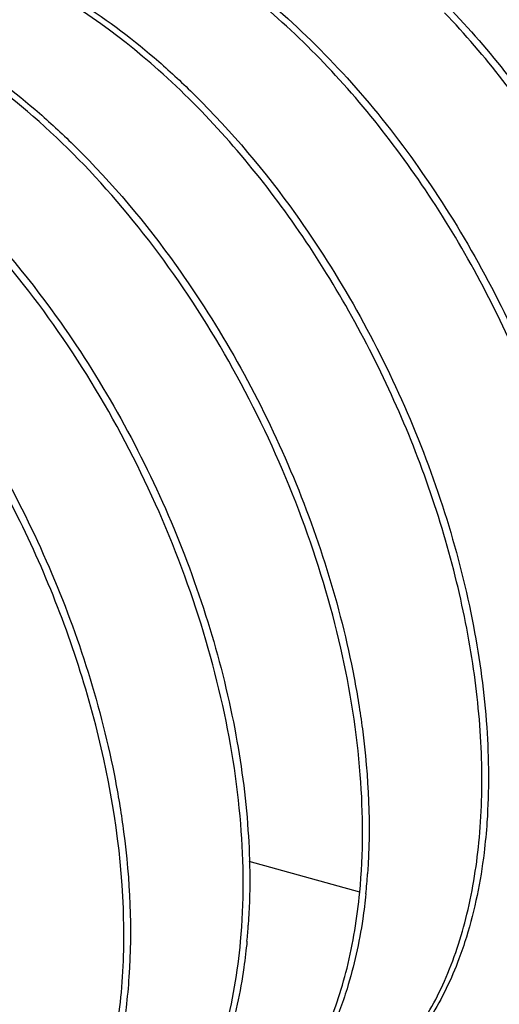
# Model space of a CAD drawing. Units: inches. Extents: x 0 to 221, y 0 to 155.
# Drawn here: x 192 to 192, y 108 to 109 of the extents above; entities that cross this region are included whole.
import ezdxf

# ---------------------------------------------------------------- set-up
doc = ezdxf.new("R2010")
doc.units = ezdxf.units.IN
doc.header["$LTSCALE"] = 1.87
doc.header["$MEASUREMENT"] = 0
doc.layers.get('0').update_dxf_attribs({"linetype": 'CONTINUOUS'})

msp = doc.modelspace()

# ---------------------------------------------------------------- linework, layer by layer
at = {"linetype": 'Continuous'}
msp.add_line((192.3398864893894, 108.4414577446979), (192.2969179472894, 108.4534503138979), dxfattribs=at)
for centre, radius, start, end in [((192.1094596284894, 108.4647244941979), 0.2340234383, 354.1467367753003, 356.0758804008998), ((192.0657749078894, 108.4444091368979), 0.2313055981, 354.5632648485, 356.0931783442)]:
    msp.add_arc(centre, radius, start, end, dxfattribs=at)
for points, knots in [([(193.3186387237894, 108.5559945405979), (193.3182123699894, 108.5617703633979), (193.3173596622894, 108.5733220089979), (193.3160806008893, 108.5906494773979), (193.3148015394894, 108.6079769457979), (193.3135224779894, 108.6253044141979), (193.3124565934894, 108.6397439711979), (193.3116038858894, 108.6512956167979), (193.3109643550894, 108.6599593510979), (193.3104314129894, 108.6671791294979), (193.3100050587894, 108.6729549523979), (193.3096852946894, 108.6772868191979), (193.3093655243894, 108.6816186875979), (193.3090990686894, 108.6852285726979), (193.3088858601894, 108.6881164925979), (193.3087527050894, 108.6899214156979), (193.3086459515894, 108.6913654155979), (193.3085665143894, 108.6924482471979), (193.3084983192894, 108.6933511425979), (193.3084545025894, 108.6939821177979), (193.3084233439894, 108.6943443170979), (193.3084172164894, 108.6946113409979), (193.3083451831894, 108.6948960461979), (193.3082721275894, 108.6952694856979), (193.3081335691894, 108.6959258783979), (193.3079412284894, 108.6968620799979), (193.3077080227894, 108.6979861647979), (193.3073979189894, 108.6994847200979), (193.3070100026894, 108.7013579909979), (193.3063894966893, 108.7043551815979), (193.3056138091894, 108.7081016844979), (193.3046830078894, 108.7125974816979), (193.3037522001894, 108.7170932805979), (193.3025111254894, 108.7230876784979), (193.3009597812894, 108.7305806760979), (193.2990981686894, 108.7395722730979), (193.2966160183894, 108.7515610691979), (193.2935133305893, 108.7665470641979), (193.2904106426894, 108.7815330592979), (193.2879284924894, 108.7935218553979), (193.2860668796894, 108.8025134523979), (193.2845155359894, 108.8100064499979), (193.2832744603894, 108.8160008479979), (193.2823436552894, 108.8204966464979), (193.2814128442894, 108.8249924449979), (193.2806371868894, 108.8287389438979), (193.2800166195894, 108.8317361425979), (193.2796288592893, 108.8336093928979), (193.2793184350894, 108.8351079904979), (193.2790862083893, 108.8362319460979), (193.2788908045894, 108.8371685518979), (193.2787577143894, 108.8378242228979), (193.2786758973893, 108.8381988187979), (193.2786307758894, 108.8384799719979), (193.2785235724893, 108.8387603365979), (193.2784022893894, 108.8391344310979), (193.2781799546894, 108.8397889683979), (193.2778676085894, 108.8407240885979), (193.2774905353893, 108.8418462040979), (193.2769885597893, 108.8433423681979), (193.2763608201894, 108.8452125698979), (193.2753565877894, 108.8482048944979), (193.2741012454894, 108.8519452996979), (193.2725948569894, 108.8564337860979), (193.2710884624894, 108.8609222724979), (193.2690799385894, 108.8669069209979), (193.2665692830894, 108.8743877315979), (193.2635564966894, 108.8833647042979), (193.2595394480894, 108.8953340012979), (193.2545181373894, 108.9102956225979), (193.2494968265894, 108.9252572437979), (193.2454797779894, 108.9372265407979), (193.2424669914894, 108.9462035134979), (193.2399563363894, 108.9536843241979), (193.2379478116894, 108.9596689725979), (193.2364414195894, 108.9641574591979), (193.2349350218894, 108.9686459447979), (193.2336797083894, 108.9723863526979), (193.2326754172893, 108.9753786715979), (193.2320478269894, 108.9772488878979), (193.2315455449894, 108.9787450219979), (193.2311694075894, 108.9798672292979), (193.2308541336894, 108.9808020622979), (193.2306370255894, 108.9814571122979), (193.2305073682894, 108.9818303852979), (193.2304258878894, 108.9821132731979), (193.2302841548894, 108.9823849492979), (193.2301161942894, 108.9827510948979), (193.2298124712894, 108.9833900275979), (193.2293837005894, 108.9843037411979), (193.2288669843894, 108.9853997897979), (193.2281787949894, 108.9868613303979), (193.2273182960894, 108.9886882072979), (193.2259416443894, 108.9916112376979), (193.2242207794894, 108.9952650162979), (193.2221557630893, 108.9996495545979), (193.2200907409893, 109.0040340918979), (193.2173373801894, 109.0098801418979), (193.2138956784894, 109.0171877042979), (193.2097656366894, 109.0259567792979), (193.2042589141894, 109.0376488791979), (193.1973755111894, 109.0522640040979), (193.1904921081893, 109.0668791289979), (193.1849853856893, 109.0785712288979), (193.1808553438894, 109.0873403037979), (193.1774136424893, 109.0946478663979), (193.1746602809894, 109.1004939160979), (193.1725952609894, 109.1048784544979), (193.1705302366894, 109.1092629884979), (193.1688093962894, 109.1129167804979), (193.1674326945894, 109.1158397834979), (193.1665723228894, 109.1176667299979), (193.1658838724894, 109.1191281278979), (193.1653679535894, 109.1202246122979), (193.1649366883894, 109.1211369622979), (193.1646374184894, 109.1217783292979), (193.1644623228894, 109.1221405745979), (193.1643425062894, 109.1224242312979), (193.1641787113894, 109.1226621219979), (193.1639756583894, 109.1229952732979), (193.1636131682894, 109.1235708501979), (193.1630990618894, 109.1243969914979), (193.1624805348894, 109.1253866966979), (193.1616563908894, 109.1267068848979), (193.1606260194894, 109.1283569210979), (193.1589775322894, 109.1309970903979), (193.1569168864894, 109.1342972636979), (193.1544441273894, 109.1382574880979), (193.1519713639893, 109.1422177081979), (193.1486743476894, 109.1474980030979), (193.1445530766894, 109.1540983711979), (193.1396075517894, 109.1620188130979), (193.1330135184894, 109.1725794022979), (193.1247709768894, 109.1857801387979), (193.1165284352894, 109.1989808751979), (193.1099344019894, 109.2095414643979), (193.1049888769894, 109.2174619062979), (193.1008676062894, 109.2240622746979), (193.0975705893894, 109.2293425688979), (193.0950978276894, 109.2333027908979), (193.0926250623893, 109.2372630077979), (193.0905644357894, 109.2405632044979), (193.0889159095894, 109.2432033261979), (193.0878856372893, 109.2448534834979), (193.0870612898893, 109.2461734231979), (193.0864433841894, 109.2471638876979), (193.0859273338894, 109.2479876530979), (193.0855683140894, 109.2485674714979), (193.0853597006894, 109.2488938268979), (193.0852129855894, 109.2491525923979), (193.0850290199893, 109.2493578465979), (193.0847967258894, 109.2496501841979), (193.0843841572894, 109.2501530784979), (193.0837979386894, 109.2508760454979), (193.0830931215894, 109.2517416597979), (193.0821538386894, 109.2528964918979), (193.0809795730894, 109.2543397992979), (193.0791008384894, 109.2566492212979), (193.0767523892894, 109.2595359540979), (193.0739342635894, 109.2630000526979), (193.0711161342894, 109.2664641460979), (193.0673586297894, 109.2710829390979), (193.0626617487894, 109.2768564296979), (193.0570254917894, 109.2837846187979), (193.0495104822893, 109.2930222040979), (193.0401167204894, 109.3045691856979), (193.0307229586894, 109.3161161672979), (193.0232079492894, 109.3253537525979), (193.0175716921894, 109.3322819414979), (193.0128748113894, 109.3380554325979), (193.0091173064894, 109.3426742247979), (193.0062991783894, 109.3461383205979), (193.0034810479894, 109.3496024099979), (193.0011326134894, 109.3524891712979), (192.9992538488894, 109.3547985351979), (192.9980796599893, 109.3562419904979), (192.9971402194894, 109.3573965190979), (192.9964358837894, 109.3582630608979), (192.9958481591893, 109.3589831259979), (192.9954382789894, 109.3594912005979), (192.9952016774894, 109.3597752378979), (192.9950309426894, 109.3600059879979), (192.9948345348894, 109.3601689951979), (192.9945816128894, 109.3604099675979), (192.9941348270894, 109.3608206598979), (192.9934987429893, 109.3614131189979), (192.9927345083894, 109.3621216062979), (192.9917158549894, 109.3630671163979), (192.9904424265894, 109.3642487094979), (192.9884050035894, 109.3661394231979), (192.9858582034894, 109.3685027586979), (192.9828020523894, 109.3713387855979), (192.9797458989893, 109.3741748059979), (192.9756710284894, 109.3779561687979), (192.9705774401893, 109.3826828714979), (192.9644651342894, 109.3883549149979), (192.9563153930894, 109.3959176396979), (192.9461282164893, 109.4053710454979), (192.9359410399894, 109.4148244512979), (192.9277912987894, 109.4223871759979), (192.9216789927894, 109.4280592193979), (192.9165854045894, 109.4327859225979), (192.9125105338894, 109.4365672843979), (192.9094543812894, 109.4394033076979), (192.9063982268894, 109.4422393236979), (192.9038514372893, 109.4446026930979), (192.9018139927894, 109.4464933377979), (192.9005406191894, 109.4476751062979), (192.8995218532893, 109.4486202562979), (192.8987579624894, 109.4493298440979), (192.8981208025893, 109.4499188599979), (192.8976759372894, 109.4503356989979), (192.8974199381894, 109.4505668227979), (192.8972329820893, 109.4507600815979), (192.8970267483894, 109.4508772116979), (192.8967584943894, 109.4510599397979), (192.8962859169894, 109.4513673415979), (192.8956124442894, 109.4518129552979), (192.8948035758893, 109.4523449231979), (192.8937253296893, 109.4530551806979), (192.8923774380894, 109.4539426714979), (192.8902208582894, 109.4553628417979), (192.8875251174894, 109.4571379911979), (192.8842902354894, 109.4592681976979), (192.8810553515893, 109.4613983968979), (192.8767421736894, 109.4642386649979), (192.8713507010893, 109.4677889992979), (192.8648809341894, 109.4720494008979), (192.8562545780894, 109.4777299360979), (192.8454716330893, 109.4848306052979), (192.8346886880894, 109.4919312743979), (192.8260623320894, 109.4976118096979), (192.8195925650894, 109.5018722111979), (192.8142010925894, 109.5054225456979), (192.8098879145894, 109.5082628134979), (192.8066530310894, 109.5103930136979), (192.8039572947894, 109.5121681824979), (192.8018007059894, 109.5135883131979), (192.8001832635894, 109.5146534232979), (192.7985658242894, 109.5157184869979), (192.7972179484894, 109.5166061847979), (192.7961396695894, 109.5173160188979), (192.7953309010894, 109.5178492798979), (192.7946571158894, 109.5182908479979), (192.7941850963894, 109.5186054719979), (192.7939159482894, 109.5187766281979), (192.7937124609894, 109.5189293030979), (192.7935151900894, 109.5189890613979), (192.7932499937893, 109.5191011494979), (192.7927869105894, 109.5192822030979), (192.7921248349894, 109.5195487457979), (192.7913305702893, 109.5198652177979), (192.7902714717894, 109.5202883608979), (192.7889476256894, 109.5208168846979), (192.7873589987894, 109.5214512868979), (192.7857703749894, 109.5220856426979), (192.7836522088894, 109.5229314665979), (192.7810045015893, 109.5239887408979), (192.7778272526893, 109.5252574724979), (192.7735909207894, 109.5269491136979), (192.7682955059894, 109.5290636655979), (192.7619410082893, 109.5316011276979), (192.7534683445894, 109.5349844105979), (192.7428775149893, 109.5392135140979), (192.7322866853894, 109.5434426176979), (192.7238140217894, 109.5468259004979), (192.7174595239894, 109.5493633626979), (192.7121641091894, 109.5514779143979), (192.7079277773894, 109.5531695559979), (192.7047505284894, 109.5544382864979), (192.7021028208894, 109.5554955639979), (192.6999846554894, 109.5563413814979), (192.6983960295894, 109.5569757567979), (192.6968074103894, 109.5576100854979), (192.6954835404894, 109.5581388380979), (192.6944244905894, 109.5585615145979), (192.6936300772894, 109.5588794114979), (192.6929684668894, 109.5591414961979), (192.6925045530893, 109.5593305080979), (192.6922406876894, 109.5594298449979), (192.6920393286894, 109.5595287707979), (192.6918511952894, 109.5595343387979), (192.6915957374894, 109.5595743270979), (192.6911508357894, 109.5596291342979), (192.6905141381894, 109.5597153624979), (192.6897505819894, 109.5598154410979), (192.6887323391894, 109.5599500651979), (192.6874595931894, 109.5601179383979), (192.6859322733894, 109.5603195606979), (192.6844049600894, 109.5605211363979), (192.6823685401894, 109.5607899201979), (192.6798230159894, 109.5611258942979), (192.6767683866894, 109.5615290656979), (192.6726955476894, 109.5620666266979), (192.6676044989894, 109.5627385782979), (192.6614952404894, 109.5635449199979), (192.6533495624894, 109.5646200423979), (192.6431674649893, 109.5659639452979), (192.6329853674894, 109.5673078482979), (192.6248396894894, 109.5683829705979), (192.6187304309894, 109.5691893123979), (192.6136393822894, 109.5698612637979), (192.6095665431894, 109.5703988251979), (192.6065119140894, 109.5708019955979), (192.6039663892894, 109.5711379728979), (192.6019299706894, 109.5714067501979), (192.6004026533894, 109.5716083456979), (192.5988753488894, 109.5718098935979), (192.5976025550893, 109.5719779981979), (192.5965844098894, 109.5721121504979), (192.5958205553894, 109.5722136699979), (192.5951847911894, 109.5722953899979), (192.5947382231894, 109.5723582450979), (192.5944854351894, 109.5723853385979), (192.5942891011894, 109.5724305151979), (192.5941185420894, 109.5723806775979), (192.5938821393894, 109.5723473694979), (192.5934726234894, 109.5722736388979), (192.5928854108894, 109.5721763823979), (192.5921816930893, 109.5720562191979), (192.5912430752894, 109.5718972084979), (192.5900699153894, 109.5716980309979), (192.5886620753894, 109.5714591954979), (192.5872542481894, 109.5712203125979), (192.5853771407894, 109.5709018184979), (192.5830307581894, 109.5705036952979), (192.5802150982894, 109.5700259498979), (192.5764608852894, 109.5693889550979), (192.5717681190894, 109.5685927118979), (192.5661367995893, 109.5676372199979), (192.5586283735894, 109.5663632307979), (192.5492428410894, 109.5647707442979), (192.5398573086894, 109.5631782577979), (192.5323488826893, 109.5619042685979), (192.5267175631894, 109.5609487766979), (192.5220247969894, 109.5601525333979), (192.5182705839894, 109.5595155387979), (192.5154549241894, 109.5590377929979), (192.5131085411894, 109.5586396708979), (192.5112314343894, 109.5583211744979), (192.5098236054894, 109.5580822987979), (192.5084157720894, 109.5578434360979), (192.5072425914893, 109.5576443432979), (192.5063040158894, 109.5574851598979), (192.5057174768893, 109.5573854634979), (192.5052480837894, 109.5573061798979), (192.5048964822894, 109.5572454206979), (192.5046020704894, 109.5571989121979), (192.5043697047894, 109.5571524558979), (192.5041867857894, 109.5571428875979), (192.5040368638894, 109.5570368480979), (192.5038254416894, 109.5569291606979), (192.5035651185894, 109.5567829895979), (192.5032510381894, 109.5566125330979), (192.5028328554894, 109.5563835292979), (192.5023099246894, 109.5560978663979), (192.5014733485893, 109.5556404748979), (192.5004275896894, 109.5550688490979), (192.4991726955894, 109.5543828494979), (192.4979177970894, 109.5536968628979), (192.4962446005894, 109.5527822094979), (192.4941531043894, 109.5516388943979), (192.4916433091894, 109.5502669154979), (192.4882969155893, 109.5484376105979), (192.4841139235893, 109.5461509793979), (192.4790943331894, 109.5434070220979), (192.4724015458894, 109.5397484121979), (192.4640355618894, 109.5351751497979), (192.4556695778894, 109.5306018874979), (192.4489767905894, 109.5269432775979), (192.4439572001894, 109.5241993201979), (192.4397742081894, 109.5219126890979), (192.4364278145894, 109.5200833840979), (192.4339180192894, 109.5187114054979), (192.4318265234893, 109.5175680894979), (192.4301533261894, 109.5166534378979), (192.4288984300894, 109.5159674460979), (192.4276435268894, 109.5152814658979), (192.4265977963894, 109.5147097796979), (192.4257611622893, 109.5142525113979), (192.4252383790894, 109.5139665350979), (192.4248198934894, 109.5137381744979), (192.4245067385893, 109.5135657529979), (192.4242435197893, 109.5134257300979), (192.4240380053894, 109.5133054991979), (192.4238700416894, 109.5132377666979), (192.4237548589894, 109.5130843776979), (192.4235828450894, 109.5129097799979), (192.4233741532894, 109.5126812671979), (192.4231210155893, 109.5124114458979), (192.4227844442894, 109.5120501492979), (192.4223634063894, 109.5115990540979), (192.4216899267894, 109.5108770080979), (192.4208480150894, 109.5099745513979), (192.4198377477894, 109.5088915601979), (192.4188274732894, 109.5078085804979), (192.4174804430893, 109.5063646034979), (192.4157966545894, 109.5045596336979), (192.4137761086894, 109.5023936692979), (192.4110820473894, 109.4995057169979), (192.4077144706894, 109.4958957764979), (192.4036733787894, 109.4915638479979), (192.3982852561894, 109.4857879432979), (192.3915501029894, 109.4785680623979), (192.3848149496894, 109.4713481814979), (192.3794268270894, 109.4655722767979), (192.3753857351894, 109.4612403482979), (192.3720181585894, 109.4576304077979), (192.3693240971894, 109.4547424555979), (192.3673035514894, 109.4525764908979), (192.3656197622894, 109.4507715219979), (192.3642727335894, 109.4493275431979), (192.3632624546894, 109.4482445692979), (192.3622522037894, 109.4471615561979), (192.3614102408894, 109.4462591674979), (192.3607368657894, 109.4455369826979), (192.3602313011894, 109.4449960922979), (192.3598116932894, 109.4445429705979), (192.3595146397894, 109.4442304552979), (192.3593500911894, 109.4440445835979), (192.3592120416894, 109.4439257202979), (192.3591299464894, 109.4437283404979), (192.3590009687894, 109.4434925548979), (192.3587843512894, 109.4430671696979), (192.3584701434894, 109.4424661477979), (192.3580951290894, 109.4417420659979), (192.3575943990894, 109.4407776210979), (192.3569687304894, 109.4395717225979), (192.3562178235894, 109.4381247912979), (192.3554669446894, 109.4366778205979), (192.3544657630894, 109.4347485401979), (192.3532142893894, 109.4323369348979), (192.3517125194894, 109.4294430104979), (192.3497101601894, 109.4255844440979), (192.3472072107893, 109.4207612361979), (192.3442036716893, 109.4149733866979), (192.3401989528894, 109.4072562539979), (192.3351930542894, 109.3976098380979), (192.3301871556894, 109.3879634222979), (192.3261824367894, 109.3802462895979), (192.3231788977894, 109.3744584399979), (192.3206759482894, 109.3696352322979), (192.3186735892893, 109.3657766654979), (192.3171718183894, 109.3628827420979), (192.3156700535894, 109.3599888122979), (192.3144185642894, 109.3575772239979), (192.3134174143894, 109.3556479088979), (192.3127916012894, 109.3544421881979), (192.3122911669894, 109.3534773797979), (192.3119152493894, 109.3527544082979), (192.3116038674893, 109.3521499126979), (192.3113822052894, 109.3517307285979), (192.3112613103893, 109.3514850072979), (192.3111543870893, 109.3513181465979), (192.3111095878893, 109.3510846584979), (192.3110281859894, 109.3507965812979), (192.3108958288894, 109.3502816181979), (192.3107014689894, 109.3495516175979), (192.3104704963894, 109.3486731937979), (192.3101617436894, 109.3475028084979), (192.3097760731894, 109.3460395369979), (192.3091588491894, 109.3436984644979), (192.3083873710894, 109.3407720683979), (192.3074615751894, 109.3372604168979), (192.3065357851893, 109.3337487589979), (192.3053013964894, 109.3290665506979), (192.3037584112894, 109.3232137895979), (192.3019068287894, 109.3161904764979), (192.2994380521894, 109.3068260589979), (192.2963520813894, 109.2951205371979), (192.2932661105893, 109.2834150152979), (192.2907973339894, 109.2740505978979), (192.2889457515894, 109.2670272846979), (192.2874027659894, 109.2611745239979), (192.2861683780894, 109.2564923148979), (192.2852425854894, 109.2529806594979), (192.2843167992894, 109.2494689983979), (192.2835452910894, 109.2465426320979), (192.2829281284894, 109.2442014988979), (192.2825423017894, 109.2427383820979), (192.2822338697894, 109.2415676789979), (192.2820019175894, 109.2406902258979), (192.2818106223893, 109.2399571882979), (192.2816727942894, 109.2394476467979), (192.2816001583894, 109.2391508828979), (192.2815284328894, 109.2389440777979), (192.2815226399894, 109.2386769997979), (192.2814919180894, 109.2383419194979), (192.2814488698893, 109.2377457337979), (192.2813817705894, 109.2368991608979), (192.2813036491893, 109.2358810814979), (192.2811986497894, 109.2345244078979), (192.2810676872894, 109.2328283037979), (192.2808579870893, 109.2301146836979), (192.2805959167894, 109.2267226081979), (192.2802814088894, 109.2226521392979), (192.2799669072893, 109.2185816645979), (192.2795475696894, 109.2131543669979), (192.2790233982894, 109.2063702442979), (192.2783943923894, 109.1982292973979), (192.2777653865894, 109.1900883503979), (192.2771363807894, 109.1819474033979), (192.2762977062894, 109.1710928073979), (192.2752493632894, 109.1575245623979), (192.2739913515894, 109.1412426683979), (192.2727333398894, 109.1249607743979), (192.2718946654894, 109.1141061783979), (192.2714753281894, 109.1086788803979)], [0, 0, 0, 0, 0.0078125, 0.015625, 0.0234375, 0.03125, 0.0390625, 0.04296875, 0.046875, 0.05078125, 0.052734375, 0.0546875, 0.056640625, 0.05859375, 0.0595703125, 0.060546875, 0.0610351562, 0.0615234375, 0.0620117188, 0.0622558594, 0.06237792969999999, 0.0625, 0.0626220703, 0.0627441406, 0.0629882812, 0.0634765625, 0.0639648438, 0.064453125, 0.0654296875, 0.06640625, 0.068359375, 0.0703125, 0.072265625, 0.07421875, 0.078125, 0.08203125, 0.0859375, 0.09375, 0.1015625, 0.10546875, 0.109375, 0.11328125, 0.115234375, 0.1171875, 0.119140625, 0.12109375, 0.1220703125, 0.123046875, 0.1235351562, 0.1240234375, 0.1245117188, 0.1247558594, 0.1248779297, 0.125, 0.1251220703, 0.1252441406, 0.1254882812, 0.1259765625, 0.1264648438, 0.126953125, 0.1279296875, 0.12890625, 0.130859375, 0.1328125, 0.134765625, 0.13671875, 0.140625, 0.14453125, 0.1484375, 0.15625, 0.1640625, 0.16796875, 0.171875, 0.17578125, 0.177734375, 0.1796875, 0.181640625, 0.18359375, 0.1845703125, 0.185546875, 0.1860351562, 0.1865234375, 0.1870117188, 0.1872558594, 0.1873779297, 0.1875, 0.1876220703, 0.1877441406, 0.1879882812, 0.1884765625, 0.1889648438, 0.189453125, 0.1904296875, 0.19140625, 0.193359375, 0.1953125, 0.197265625, 0.19921875, 0.203125, 0.20703125, 0.2109375, 0.21875, 0.2265625, 0.23046875, 0.234375, 0.23828125, 0.240234375, 0.2421875, 0.244140625, 0.24609375, 0.2470703125, 0.248046875, 0.2485351562, 0.2490234375, 0.2495117188, 0.2497558594, 0.2498779297, 0.25, 0.2501220703, 0.2502441406, 0.2504882812, 0.2509765625, 0.2514648438, 0.251953125, 0.2529296875, 0.25390625, 0.255859375, 0.2578125, 0.259765625, 0.26171875, 0.265625, 0.26953125, 0.2734375, 0.28125, 0.2890625, 0.29296875, 0.296875, 0.30078125, 0.302734375, 0.3046875, 0.306640625, 0.30859375, 0.3095703125, 0.310546875, 0.3110351562, 0.3115234375, 0.3120117188, 0.3122558594, 0.3123779297, 0.3125, 0.3126220703, 0.3127441406, 0.3129882812, 0.3134765625, 0.3139648438, 0.314453125, 0.3154296875, 0.31640625, 0.318359375, 0.3203125, 0.322265625, 0.32421875, 0.328125, 0.33203125, 0.3359375, 0.34375, 0.3515625, 0.35546875, 0.359375, 0.36328125, 0.365234375, 0.3671875, 0.369140625, 0.37109375, 0.3720703125, 0.373046875, 0.3735351562, 0.3740234375, 0.3745117188, 0.3747558594, 0.3748779297, 0.375, 0.3751220703, 0.3752441406, 0.3754882812, 0.3759765625, 0.3764648438, 0.376953125, 0.3779296875, 0.37890625, 0.380859375, 0.3828125, 0.384765625, 0.38671875, 0.390625, 0.39453125, 0.3984375, 0.40625, 0.4140625, 0.41796875, 0.421875, 0.42578125, 0.427734375, 0.4296875, 0.431640625, 0.43359375, 0.4345703125, 0.435546875, 0.4360351562, 0.4365234375, 0.4370117188, 0.4372558594, 0.4373779297, 0.4375, 0.4376220703, 0.4377441406, 0.4379882812, 0.4384765625, 0.4389648438, 0.439453125, 0.4404296875, 0.44140625, 0.443359375, 0.4453125, 0.447265625, 0.44921875, 0.453125, 0.45703125, 0.4609375, 0.46875, 0.4765625, 0.48046875, 0.484375, 0.48828125, 0.490234375, 0.4921875, 0.494140625, 0.4951171875, 0.49609375, 0.4970703125, 0.498046875, 0.4985351562, 0.4990234375, 0.4995117188, 0.4997558594, 0.4998779297, 0.5, 0.5001220703, 0.5002441406, 0.5004882812, 0.5009765625, 0.5014648438, 0.501953125, 0.5029296875, 0.50390625, 0.5048828125, 0.505859375, 0.5078125, 0.509765625, 0.51171875, 0.515625, 0.51953125, 0.5234375, 0.53125, 0.5390625, 0.54296875, 0.546875, 0.55078125, 0.552734375, 0.5546875, 0.556640625, 0.5576171875, 0.55859375, 0.5595703125, 0.560546875, 0.5610351562, 0.5615234375, 0.5620117188, 0.5622558594, 0.5623779297, 0.5625, 0.5626220703, 0.5627441406, 0.5629882812, 0.5634765625, 0.5639648438, 0.564453125, 0.5654296875, 0.56640625, 0.5673828125, 0.568359375, 0.5703125, 0.572265625, 0.57421875, 0.578125, 0.58203125, 0.5859375, 0.59375, 0.6015625, 0.60546875, 0.609375, 0.61328125, 0.615234375, 0.6171875, 0.619140625, 0.6201171875, 0.62109375, 0.6220703125, 0.623046875, 0.6235351562, 0.6240234375, 0.6245117188, 0.6247558594, 0.6248779297, 0.625, 0.6251220703, 0.6252441406, 0.6254882812, 0.6259765625, 0.6264648438, 0.626953125, 0.6279296875, 0.62890625, 0.6298828125, 0.630859375, 0.6328125, 0.634765625, 0.63671875, 0.640625, 0.64453125, 0.6484375, 0.65625, 0.6640625, 0.66796875, 0.671875, 0.67578125, 0.677734375, 0.6796875, 0.681640625, 0.6826171875, 0.68359375, 0.6845703125, 0.685546875, 0.6860351562, 0.6865234375, 0.6867675781, 0.6870117188, 0.6872558594, 0.6873779297, 0.6875, 0.6876220703, 0.6877441406, 0.6879882812, 0.6882324219, 0.6884765625, 0.6889648438, 0.689453125, 0.6904296875, 0.69140625, 0.6923828125, 0.693359375, 0.6953125, 0.697265625, 0.69921875, 0.703125, 0.70703125, 0.7109375, 0.71875, 0.7265625, 0.73046875, 0.734375, 0.73828125, 0.740234375, 0.7421875, 0.744140625, 0.7451171875, 0.74609375, 0.7470703125, 0.748046875, 0.7485351562, 0.7490234375, 0.7492675781, 0.7495117188, 0.7497558594, 0.7498779297, 0.75, 0.7501220703, 0.7502441406, 0.7504882812, 0.7507324219, 0.7509765625, 0.7514648438, 0.751953125, 0.7529296875, 0.75390625, 0.7548828125, 0.755859375, 0.7578125, 0.759765625, 0.76171875, 0.765625, 0.76953125, 0.7734375, 0.78125, 0.7890625, 0.79296875, 0.796875, 0.80078125, 0.802734375, 0.8046875, 0.806640625, 0.8076171875, 0.80859375, 0.8095703125, 0.810546875, 0.8110351562, 0.8115234375, 0.8120117188, 0.8122558594, 0.8123779297, 0.8125, 0.8126220703, 0.8127441406, 0.8129882812, 0.8134765625, 0.8139648438, 0.814453125, 0.8154296875, 0.81640625, 0.8173828125, 0.818359375, 0.8203125, 0.822265625, 0.82421875, 0.828125, 0.83203125, 0.8359375, 0.84375, 0.8515625, 0.85546875, 0.859375, 0.86328125, 0.865234375, 0.8671875, 0.869140625, 0.87109375, 0.8720703125, 0.873046875, 0.8735351562, 0.8740234375, 0.8745117188, 0.8747558594, 0.8748779297, 0.875, 0.8751220703, 0.8752441406, 0.8754882812, 0.8759765625, 0.8764648438, 0.876953125, 0.8779296875, 0.87890625, 0.880859375, 0.8828125, 0.884765625, 0.88671875, 0.890625, 0.89453125, 0.8984375, 0.90625, 0.9140625, 0.91796875, 0.921875, 0.92578125, 0.927734375, 0.9296875, 0.931640625, 0.93359375, 0.9345703125, 0.935546875, 0.9360351562, 0.9365234375, 0.9370117188, 0.9372558594, 0.9373779297, 0.9375, 0.9376220703, 0.9377441406, 0.9379882812, 0.9384765625, 0.9389648438, 0.939453125, 0.9404296875, 0.94140625, 0.943359375, 0.9453125, 0.947265625, 0.94921875, 0.953125, 0.95703125, 0.9609375, 0.96484375, 0.96875, 0.9765625, 0.984375, 0.9921875, 1, 1, 1, 1]), ([(192.3722803213894, 108.3770700145979), (192.3789865140894, 108.3799675006979), (192.3919473350894, 108.3879416292979), (192.4079048554894, 108.4052675410979), (192.4203252276894, 108.4273893118979), (192.4289047587894, 108.4537279632979), (192.4335809555894, 108.4836186848979), (192.4341963192894, 108.5163740263979), (192.4307541405893, 108.5512089055979), (192.4233118582894, 108.5872918217979), (192.4119961505893, 108.6237354459979), (192.3970960893894, 108.6596680399979), (192.3788843137894, 108.6941848588979), (192.3578369522894, 108.7264665829979), (192.3343581437894, 108.7557080268979), (192.3016824004894, 108.7886174853979), (192.2736807822894, 108.8085556504979), (192.2540621123894, 108.8181216362979)], [0, 0, 0, 0, 0.041610597, 0.08533512060000001, 0.1327986728, 0.1850104607, 0.242298064, 0.3045134798, 0.3711183796, 0.4412792737, 0.5140069256, 0.5881513076, 0.6625352554999999, 0.7359783577, 0.8073482753, 0.8756780887000001, 1, 1, 1, 1]), ([(192.3258827684894, 108.3569946432979), (192.3325866698894, 108.3599000390979), (192.3455365445894, 108.3678823843979), (192.3615255536894, 108.3851845101979), (192.3739045110894, 108.4073283717979), (192.3825268369894, 108.4336524995979), (192.3871666691894, 108.4635505335979), (192.3878060097894, 108.4963033492979), (192.3843533837894, 108.5311414887979), (192.3742753388894, 108.5799540371979), (192.3521948964894, 108.6404523142979), (192.3135142146893, 108.7065682101979), (192.2655609952894, 108.7611951848979), (192.2272885559894, 108.7884987103979), (192.2076629230894, 108.7980520496979)], [0, 0, 0, 0, 0.0416383811, 0.08537488439999999, 0.1328784615, 0.1851027338, 0.2424312494, 0.3046766858, 0.371312865, 0.4415199129, 0.5883048341, 0.7360384601000001, 0.8756086498000001, 1, 1, 1, 1]), ([(192.2212169910894, 108.7933625075979), (192.2246948778894, 108.7913934654979), (192.2389270611894, 108.7827962254979), (192.2522136342894, 108.7726698636979), (192.2617327905893, 108.7643764874979)], [0, 0, 0, 0, 0.2404440592, 1, 1, 1, 1]), ([(192.3726828549894, 108.7873357523979), (192.3892765490893, 108.7703344101979), (192.4194212784894, 108.7319362741979), (192.4536962585894, 108.6674256563979), (192.4761115465894, 108.5992732945979), (192.4823776898893, 108.5525920504979), (192.4826956605893, 108.5301422694979)], [0, 0, 0, 0, 0.2496433285, 0.5092199427, 0.7640697956, 1, 1, 1, 1]), ([(192.3081312071894, 108.7844469218979), (192.3182210057894, 108.7756664941979), (192.3376695365894, 108.7562151155979), (192.3726612890894, 108.7118175565979), (192.4075425137894, 108.6487538854979), (192.4327544579894, 108.5690521586979), (192.4374861698894, 108.5144527706979), (192.4357346691894, 108.4888511539979)], [0, 0, 0, 0, 0.1210184425, 0.2480587064, 0.5106345572, 0.7678183917, 1, 1, 1, 1]), ([(192.4800504584894, 108.5329014263979), (192.4794410091894, 108.5547907159979), (192.4729561870894, 108.6001426389979), (192.4510004320894, 108.6663448449979), (192.4178438843894, 108.7291083213979), (192.3888245838893, 108.7666279170979), (192.3728786815894, 108.7833791723979)], [0, 0, 0, 0, 0.2365606678, 0.4910673724, 0.7501557829000001, 1, 1, 1, 1]), ([(192.3398816536894, 108.4414590943979), (192.3413264459894, 108.4566208336979), (192.3411988546894, 108.4886426937979), (192.3334140857894, 108.5375703834979), (192.3182872226894, 108.5876407774979), (192.2964192568894, 108.6365425478979), (192.2687569720894, 108.6820567431979), (192.2364123615894, 108.7220706553979), (192.2008107770894, 108.7547772019979), (192.1745307682894, 108.7715134739979), (192.1612638517894, 108.7779834098979)], [0, 0, 0, 0, 0.1141517155, 0.2385966024, 0.3701864738, 0.5050320585, 0.6390486364, 0.7682823012000001, 0.8893706515, 1, 1, 1, 1]), ([(192.1750503243894, 108.7731678285979), (192.1785082438894, 108.7712052167979), (192.1926547570894, 108.7626332381979), (192.2058594785894, 108.7525461501979), (192.2153321123894, 108.7442999561979)], [0, 0, 0, 0, 0.2404612115, 1, 1, 1, 1]), ([(192.2617327905893, 108.7643764874979), (192.2665521058894, 108.7601777544979), (192.2859787660894, 108.7420842914979), (192.3031419552894, 108.7216127920979), (192.3148578410894, 108.7052261208979)], [0, 0, 0, 0, 0.2408737543, 1, 1, 1, 1]), ([(192.2935681506894, 108.4223825334979), (192.2949484194894, 108.4375366659979), (192.2947184089894, 108.4695185488979), (192.2868123590894, 108.5183487554979), (192.2716063712894, 108.5682750582979), (192.2497414699894, 108.6170203420979), (192.2220789644894, 108.6623465834979), (192.1898119019894, 108.7022137116979), (192.1542957633894, 108.7347871370979), (192.1280927098894, 108.7514615685979), (192.1148646999894, 108.7579048829979)], [0, 0, 0, 0, 0.1143353021, 0.2389179239, 0.3705356209, 0.5053528584, 0.639290557, 0.7684297994, 0.8894444005, 1, 1, 1, 1]), ([(192.2153321123894, 108.7442999561979), (192.2201520908894, 108.7401040292979), (192.2395914880894, 108.7220238616979), (192.2567347008894, 108.7015349743979), (192.2684551220893, 108.6851502108979)], [0, 0, 0, 0, 0.2408254777, 1, 1, 1, 1]), ([(192.1866876263894, 108.2967746737979), (192.1933931482894, 108.2996757778979), (192.2063346705894, 108.3076740081979), (192.2223275709894, 108.3249673566979), (192.2347121047894, 108.3471119887979), (192.2433187235894, 108.3734382370979), (192.2479819434894, 108.4033354807979), (192.2488225839894, 108.4483959257979), (192.2390636058894, 108.5087826628979), (192.2130081322894, 108.5802077877979), (192.1803896468894, 108.6360034473979), (192.1487746608894, 108.6754134684979), (192.1234596909894, 108.7009063972979), (192.0968490541894, 108.7219963688979), (192.0779576289894, 108.7332189502979), (192.0684655588894, 108.7378423683979)], [0, 0, 0, 0, 0.0416245447, 0.08535017369999999, 0.1328339209, 0.1850517458, 0.2423508164, 0.3045877938, 0.4411908682, 0.5879280933, 0.73561945, 0.8070149948, 0.8753531174, 0.9398482915, 1, 1, 1, 1]), ([(192.1687660803894, 108.7243828543979), (192.1735855893894, 108.7201932799979), (192.1930111328894, 108.7021268026979), (192.2101692878894, 108.6816779346979), (192.2218944905894, 108.6653148621979)], [0, 0, 0, 0, 0.2408308667, 1, 1, 1, 1]), ([(192.3148578410894, 108.7052261208979), (192.3320538406894, 108.6811745726979), (192.3539002021894, 108.6421213612979), (192.3742815750894, 108.5871343157979), (192.3814289847894, 108.5589303993979), (192.3841015145894, 108.5449007869979)], [0, 0, 0, 0, 0.5046926194, 0.7562119458, 1, 1, 1, 1]), ([(192.2684551220893, 108.6851502108979), (192.2856562472894, 108.6611036031979), (192.3144555462894, 108.6095887964979), (192.3322678181894, 108.5532905094979), (192.3376966431894, 108.5248306101979)], [0, 0, 0, 0, 0.5050601777, 1, 1, 1, 1]), ([(192.2218944905894, 108.6653148621979), (192.2304683485894, 108.6533496395979), (192.2463507236894, 108.6282888440979), (192.2660852319894, 108.5885019963979), (192.2813939911894, 108.5472748306979), (192.2885581698894, 108.5190812407979), (192.2912478652894, 108.5050518911979)], [0, 0, 0, 0, 0.2511081398, 0.5049725361, 0.7563145182, 1, 1, 1, 1]), ([(192.1755835162894, 108.6451114258979), (192.1927853361894, 108.6210696761979), (192.2216032761894, 108.5695712687979), (192.2394401340894, 108.5132822874979), (192.2448736927894, 108.4848229235979)], [0, 0, 0, 0, 0.5050270686, 1, 1, 1, 1]), ([(192.3841015145894, 108.5449007869979), (192.3865705126894, 108.5319396271979), (192.3899702470894, 108.5066174897979), (192.3901851822894, 108.4810392730979), (192.3893398647893, 108.4687761560979)], [0, 0, 0, 0, 0.517695869, 1, 1, 1, 1]), ([(192.3376966431894, 108.5248306101979), (192.3389524005894, 108.5182474675979), (192.3430277244894, 108.4931076934979), (192.3442204913894, 108.4674346942979), (192.3429344124894, 108.4487090355979)], [0, 0, 0, 0, 0.2631102483, 1, 1, 1, 1]), ([(192.2912478652894, 108.5050518911979), (192.2937413637894, 108.4920458971979), (192.2971659393894, 108.4666305584979), (192.2973850297894, 108.4409583437979), (192.2965429919894, 108.4286493439979)], [0, 0, 0, 0, 0.5176910308, 1, 1, 1, 1]), ([(192.2448736927894, 108.4848229235979), (192.2461327727894, 108.4782282373979), (192.2502157070894, 108.4530433758979), (192.2514314771894, 108.4273237240979), (192.2501379179894, 108.4085642809979)], [0, 0, 0, 0, 0.2631028572, 1, 1, 1, 1]), ([(192.3893398647893, 108.4687761560979), (192.3890655291893, 108.4647963392979), (192.3876405496894, 108.4496907976979), (192.3846421003894, 108.4347031409979), (192.3813319860894, 108.4240192343979)], [0, 0, 0, 0, 0.262897717, 1, 1, 1, 1]), ([(192.2979683022894, 108.3481826829979), (192.3038770121894, 108.3529905139979), (192.3148413010894, 108.3647513662979), (192.3272355933894, 108.3866239259979), (192.3358788555894, 108.4126701978979), (192.3389368459893, 108.4315442237979), (192.3398816536894, 108.4414590943979)], [0, 0, 0, 0, 0.2181419098, 0.454721995, 0.7147865939, 1, 1, 1, 1]), ([(192.3422629469894, 108.4408585234979), (192.3419278831894, 108.4375983826979), (192.3403733179894, 108.4251400961979), (192.3376871093894, 108.4128064502979), (192.3349339423894, 108.4039460819979)], [0, 0, 0, 0, 0.261024674, 1, 1, 1, 1]), ([(192.3813319860894, 108.4240192343979), (192.3804535416893, 108.4211839189979), (192.3768048659894, 108.4104628243979), (192.3718845181894, 108.4001495816979), (192.3674670052894, 108.3930548269979)], [0, 0, 0, 0, 0.2620786506, 1, 1, 1, 1]), ([(192.2374508153894, 108.3189103670979), (192.2452991892894, 108.3229037600979), (192.2602729642894, 108.3341333463979), (192.2771692122894, 108.3580794942979), (192.2887425506894, 108.3882155541979), (192.2924901421894, 108.4105469514979), (192.2935681506894, 108.4223825334979)], [0, 0, 0, 0, 0.2156711455, 0.44882536, 0.7089275348, 1, 1, 1, 1]), ([(192.2960399597894, 108.4224937183979), (192.2957144443894, 108.4190777402979), (192.2941711541894, 108.4060430303979), (192.2914014773894, 108.3931357896979), (192.2885299301894, 108.3838759205979)], [0, 0, 0, 0, 0.2614171964, 1, 1, 1, 1]), ([(192.2501379179894, 108.4085642809979), (192.2498634392894, 108.4045837377979), (192.2484409304894, 108.3894764883979), (192.2454524415894, 108.3744841443979), (192.2421380091894, 108.3638004944979)], [0, 0, 0, 0, 0.2629154898, 1, 1, 1, 1]), ([(192.3349339423894, 108.4039460819979), (192.3340535901893, 108.4011128921979), (192.3303940742894, 108.3903957624979), (192.3254809489894, 108.3800810504979), (192.3210692777894, 108.3729811764979)], [0, 0, 0, 0, 0.2619540265, 1, 1, 1, 1])]:
    msp.add_open_spline(points, degree=3, knots=knots, dxfattribs=at)

doc.saveas('drawing.dxf')
